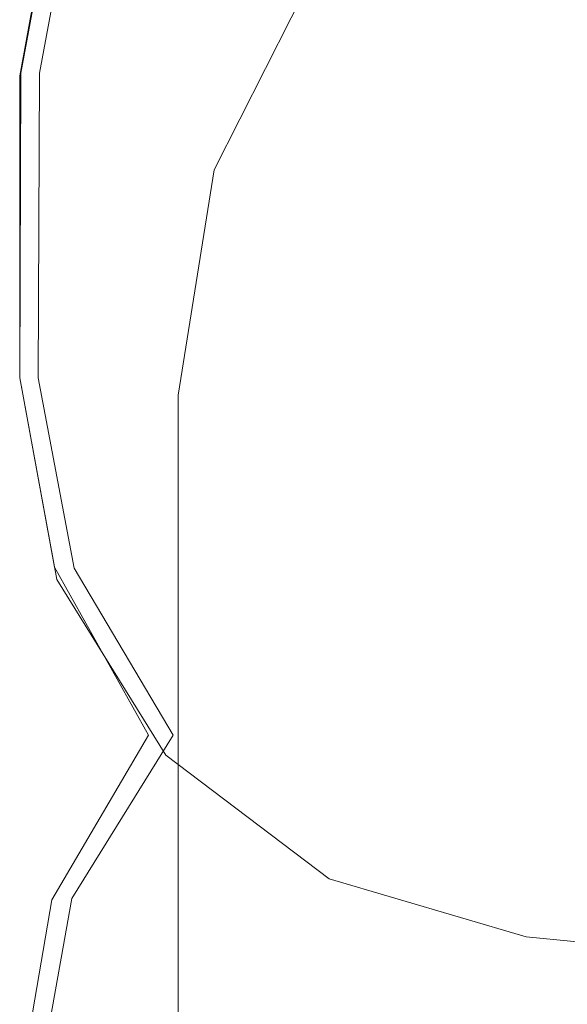
# Model space of a CAD drawing. Units: millimetres. Extents: x -113 to 8875, y -11173 to 1715.
# Drawn here: x -113 to 1362, y -2395 to 259 of the extents above; entities that cross this region are included whole.
import ezdxf

# ---------------------------------------------------------------- set-up
doc = ezdxf.new("R2010")
doc.units = ezdxf.units.MM

# ---------------------------------------------------------------- blocks, each defined once
blk = doc.blocks.new('WMF0')
at = {"color": 51, "lineweight": 0}
for points in [[(627.818, -532.241), (630.031, -520.146), (636.521, -509.747), (646.255, -502.299), (657.981, -498.906)], [(637.258, -551.268), (639.397, -537.846), (645.518, -525.751), (655.179, -516.164), (667.274, -509.969), (680.696, -507.83)], [(627.818, -550.235), (627.818, -532.241)], [(657.981, -583.569), (646.255, -580.103), (636.521, -572.728), (630.031, -562.256), (627.818, -550.235)], [(637.258, -591.46), (637.258, -551.268)], [(680.696, -585.782), (657.981, -583.569)]]:
    blk.add_lwpolyline(points, dxfattribs=at)
at = {"color": 5, "lineweight": 0}
for points in [[(627.892, -532.093), (630.105, -520.072), (636.521, -509.674), (646.255, -502.299), (657.981, -498.906)], [(628.998, -532.093), (631.137, -520.515), (637.332, -510.411), (646.772, -503.258), (658.129, -500.013)], [(627.818, -550.235), (627.892, -532.093)], [(628.925, -550.235), (628.998, -532.093)], [(635.488, -571.548), (629.883, -561.519), (627.818, -550.235)], [(636.963, -571.548), (631.063, -561.592), (628.925, -550.235)], [(627.818, -592.493), (629.736, -581.357), (635.488, -571.548)], [(628.925, -592.493), (630.916, -581.283), (636.963, -571.548)]]:
    blk.add_lwpolyline(points, dxfattribs=at)

msp = doc.modelspace()

# ---------------------------------------------------------------- block references
at = {"xscale": 45.22613065319999, "yscale": 45.22613065319999, "zscale": 45.22613065319999}
msp.add_blockref('WMF0', (-28507.2, 24178.6), dxfattribs=at)

doc.saveas('drawing.dxf')
